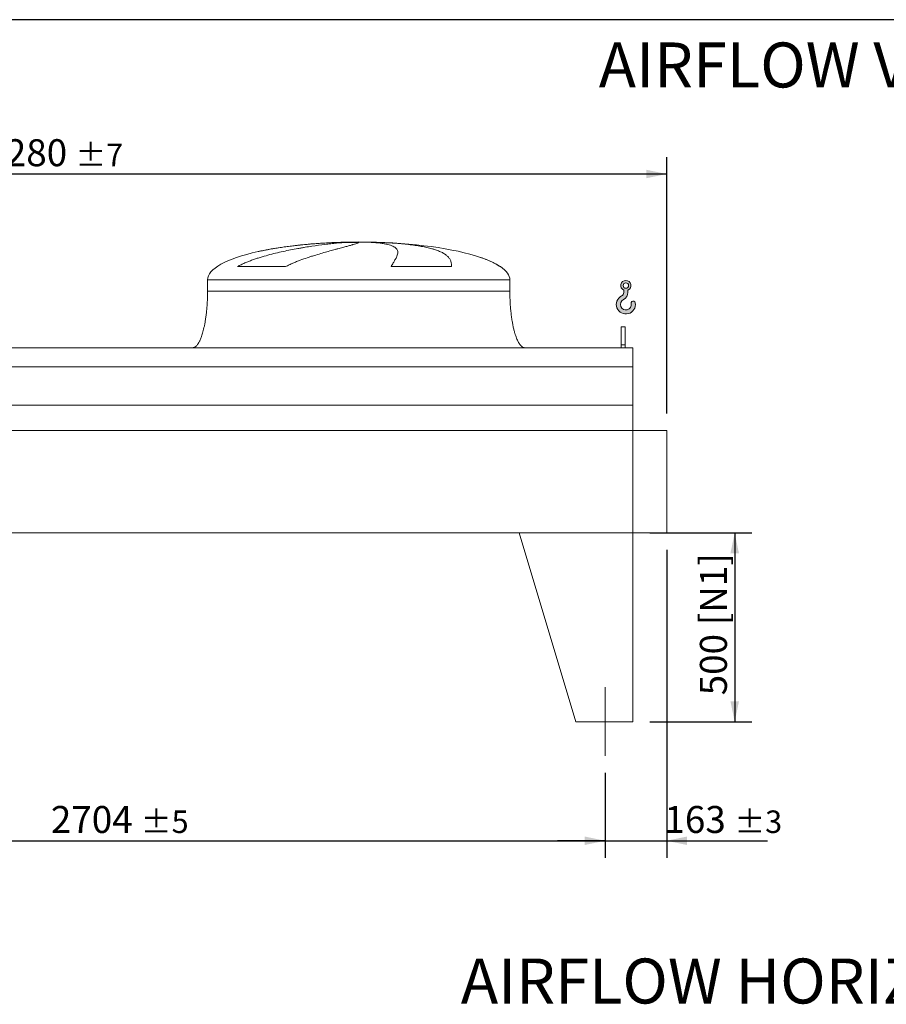
# Model space of a CAD drawing. Units: millimetres. Extents: x 132 to 9346, y 86 to 6540.
# Drawn here: x 2506 to 4799, y 3934 to 6540 of the extents above; entities that cross this region are included whole.
import ezdxf

# ---------------------------------------------------------------- set-up
doc = ezdxf.new("R2010")
doc.units = ezdxf.units.MM
doc.header["$LTSCALE"] = 45
doc.linetypes.add('SLD-Center', pattern=[19.05, 15.24, -1.27, 1.27, -1.27])
doc.linetypes.add('SLD-Solid', pattern=[0])
doc.layers.add('GEOMETRY', color=7, linetype='SLD-Solid')
doc.layers.add('TITLE', color=7, linetype='SLD-Solid')
doc.styles.add('SLDTEXTSTYLE0', font='TXT', dxfattribs={"width": 0.605})
doc.dimstyles.new('SLDDIMSTYLE0', dxfattribs={"dimtxt": 69.3446044921875, "dimasz": 53.99999999999999, "dimexe": 0, "dimexo": 0.0625, "dimgap": 17.33615112304688, "dimtad": 1, "dimdec": 0, "dimrnd": 1e-09, "dimzin": 12, "dimdsep": 46, "dimtxsty": 'SLDTEXTSTYLE0', "dimsah": 1, "dimcen": 0.09, "dimadec": 0, "dimazin": 3, "dimtfac": 1, "dimtdec": 0, "dimtofl": 0, "dimtmove": 0, "dimatfit": 3, "dimfxl": 1, "dimfrac": 2, "dimtolj": 1, "dimtzin": 12, "dimarcsym": 0})
doc.dimstyles.new('SLDDIMSTYLE1', dxfattribs={"dimtxt": 69.3446044921875, "dimasz": 53.99999999999999, "dimexe": 0, "dimexo": 0.0625, "dimgap": 17.33615112304688, "dimtad": 1, "dimdec": 0, "dimrnd": 1e-09, "dimzin": 12, "dimdsep": 46, "dimtxsty": 'SLDTEXTSTYLE0', "dimsah": 1, "dimcen": 0.09, "dimadec": 0, "dimazin": 3, "dimtol": 1, "dimtp": 5, "dimtm": 5, "dimtfac": 1, "dimtdec": 0, "dimtofl": 0, "dimtmove": 0, "dimatfit": 3, "dimfxl": 1, "dimfrac": 2, "dimtolj": 1, "dimarcsym": 0})
doc.dimstyles.new('SLDDIMSTYLE2', dxfattribs={"dimtxt": 69.3446044921875, "dimasz": 53.99999999999999, "dimexe": 0, "dimexo": 0.0625, "dimgap": 17.33615112304688, "dimtad": 1, "dimdec": 0, "dimrnd": 1e-09, "dimzin": 12, "dimdsep": 46, "dimtxsty": 'SLDTEXTSTYLE0', "dimsah": 1, "dimcen": 0.09, "dimadec": 0, "dimazin": 3, "dimtol": 1, "dimtp": 3, "dimtm": 3, "dimtfac": 1, "dimtdec": 0, "dimtmove": 0, "dimatfit": 0, "dimfxl": 1, "dimfrac": 2, "dimtolj": 1, "dimarcsym": 0})
doc.dimstyles.new('SLDDIMSTYLE3', dxfattribs={"dimtxt": 69.3446044921875, "dimasz": 53.99999999999999, "dimexe": 0, "dimexo": 0.0625, "dimgap": 17.33615112304688, "dimtad": 1, "dimdec": 0, "dimrnd": 1e-09, "dimzin": 12, "dimdsep": 46, "dimtxsty": 'SLDTEXTSTYLE0', "dimsah": 1, "dimcen": 0.09, "dimadec": 0, "dimazin": 3, "dimtol": 1, "dimtp": 7, "dimtm": 7, "dimtfac": 1, "dimtdec": 0, "dimtofl": 0, "dimtmove": 0, "dimatfit": 3, "dimfxl": 1, "dimfrac": 2, "dimtolj": 1, "dimarcsym": 0})

# ---------------------------------------------------------------- blocks, each defined once
blk = doc.blocks.new('HOOK')
at = {"layer": 'GEOMETRY'}
h = blk.add_hatch(color=256, dxfattribs=at)
edge = h.paths.add_edge_path(flags=0)
edge.add_arc((1260, 1260.000000000001), 1260, 116.743683950403, 370.0000000000011)
edge.add_arc((2234.959675482086, 1431.911695890266), 270.0000000000001, 10.00000000000028, 190.0000000000011)
edge.add_arc((1260, 1260.000000000001), 719.9999999999997, -243.2563160495987, 9.999999999999375, ccw=False)
edge.add_arc((450.000000000001, 2867.451398954259), 1080, 296.7436839504039, 360.0000000000008)
edge.add_line((1530.000000000001, 2867.451398954259), (1530.000000000001, 3148.80368013522))
edge.add_arc((1260, 3767.451398954258), 675, 293.5781784782027, 606.4218215217998)
edge.add_line((990.0000000000002, 3148.80368013522), (990.0000000000002, 2867.451398954259))
edge.add_arc((450.000000000001, 2867.451398954259), 539.9999999999994, 296.74368395040307, 360, ccw=False)
edge = h.paths.add_edge_path(flags=0)
edge.add_arc((1260, 3767.451398954258), 360.0000000000006, 0, 360)
at = {"layer": 'GEOMETRY', "lineweight": 0}
for p, q in [((990.0000000000002, 3148.80368013522), (990.0000000000002, 2867.451398954259)), ((1530.000000000001, 3148.80368013522), (1530.000000000001, 2867.451398954259))]:
    blk.add_line(p, q, dxfattribs=at)
blk.add_circle((1260, 3767.451398954258), 360.0000000000007, dxfattribs=at)
for centre, radius, start, end in [((1260, 3767.451398954258), 675, 293.5781784782027, 246.4218215217989), ((450.000000000001, 2867.451398954259), 539.9999999999994, 296.7436839504039, 0), ((450.000000000001, 2867.451398954259), 1080, 296.7436839504039, 0), ((1260, 1260.000000000001), 1260, 116.743683950403, 10.00000000000023), ((1260, 1260.000000000001), 719.9999999999997, 116.7436839504029, 10.00000000000018), ((2234.959675482086, 1431.911695890266), 270.0000000000005, 10.00000000000031, 190.0000000000011)]:
    blk.add_arc(centre, radius, start, end, dxfattribs=at)
blk = doc.blocks.new('_D_1')
at = {"layer": 'GEOMETRY'}
for p, q in [((1351.156995119358, 4546.584615998587), (1351.156995119358, 4321.574808898282)), ((4055.156995119357, 4546.584615998587), (4055.156995119357, 4321.574808898282)), ((1351.156995119358, 4366.574808898282), (4055.156995119357, 4366.574808898282))]:
    blk.add_line(p, q, dxfattribs=at)
for points in [[(1351.156995119358, 4366.574808898282), (1405.156995119358, 4355.324808898282), (1405.156995119358, 4377.824808898282)], [(4055.156995119357, 4366.574808898282), (4001.156995119357, 4377.824808898282), (4001.156995119357, 4355.324808898282)]]:
    blk.add_solid(points, dxfattribs=at)
at = {"layer": 'GEOMETRY', "attachment_point": 1, "style": 'SLDTEXTSTYLE0'}
for s, insert, char_height in [('2704', (2588.604959315606, 4458.662585558242), 71.43749999999999), ('±5', (2826.729966915198, 4446.688059847911), 59.53125)]:
    blk.add_mtext(s, dxfattribs=dict(at, insert=insert, char_height=char_height))
blk = doc.blocks.new('_D_2')
at = {"layer": 'GEOMETRY'}
for p, q in [((4218.156995119357, 5136.584615998587), (4218.156995119357, 4321.574808898282)), ((4055.156995119357, 4546.584615998587), (4055.156995119357, 4321.574808898282)), ((4055.156995119357, 4366.574808898282), (3929.156995119357, 4366.574808898282)), ((4055.156995119357, 4366.574808898282), (4218.156995119357, 4366.574808898282)), ((4218.156995119357, 4366.574808898282), (4485.079962351903, 4366.574808898282))]:
    blk.add_line(p, q, dxfattribs=at)
for points in [[(4055.156995119357, 4366.574808898282), (4001.156995119357, 4377.824808898282), (4001.156995119357, 4355.324808898282)], [(4218.156995119357, 4366.574808898282), (4272.156995119357, 4355.324808898282), (4272.156995119357, 4377.824808898282)]]:
    blk.add_solid(points, dxfattribs=at)
at = {"layer": 'GEOMETRY', "attachment_point": 1, "style": 'SLDTEXTSTYLE0'}
for s, insert, char_height in [('163', (4212.228394636497, 4458.662585558241), 71.43749999999999), ('±3', (4397.436729224011, 4446.688059847911), 59.53125)]:
    blk.add_mtext(s, dxfattribs=dict(at, insert=insert, char_height=char_height))
blk = doc.blocks.new('_D_3')
at = {"layer": 'GEOMETRY'}
for p, q in [((938.1569951193562, 5716.584615998587), (938.1569951193565, 6176.584615998588)), ((4218.156995119357, 5497.584615998587), (4218.156995119357, 6176.584615998588)), ((4218.156995119357, 6131.584615998588), (938.1569951193565, 6131.584615998588))]:
    blk.add_line(p, q, dxfattribs=at)
for points in [[(938.1569951193565, 6131.584615998588), (992.1569951193565, 6120.334615998588), (992.1569951193565, 6142.834615998588)], [(4218.156995119357, 6131.584615998588), (4164.156995119357, 6142.834615998588), (4164.156995119357, 6120.334615998588)]]:
    blk.add_solid(points, dxfattribs=at)
at = {"layer": 'GEOMETRY', "attachment_point": 1, "style": 'SLDTEXTSTYLE0'}
for s, insert, char_height in [('3280', (2415.272874755614, 6223.672392658547), 71.43749999999999), ('±7', (2653.397882355207, 6211.697866948215), 59.53125)]:
    blk.add_mtext(s, dxfattribs=dict(at, insert=insert, char_height=char_height))
blk = doc.blocks.new('_D_8')
at = {"layer": 'GEOMETRY'}
for p, q in [((4173.156995119357, 5181.584615998587), (4443.156995119358, 5181.584615998587)), ((4398.156995119358, 5181.584615998587), (4398.156995119358, 4681.584615998587)), ((4173.156995119357, 4681.584615998587), (4443.156995119358, 4681.584615998587))]:
    blk.add_line(p, q, dxfattribs=at)
for points in [[(4398.156995119358, 5181.584615998587), (4386.906995119358, 5127.584615998587), (4409.406995119358, 5127.584615998587)], [(4398.156995119358, 4681.584615998587), (4409.406995119358, 4735.584615998587), (4386.906995119358, 4735.584615998587)]]:
    blk.add_solid(points, dxfattribs=at)
at = {"layer": 'GEOMETRY', "char_height": 71.43749999999999, "attachment_point": 1, "rotation": 90.00000000000041, "style": 'SLDTEXTSTYLE0'}
for s, insert in [('[N1]', (4306.069218459398, 4937.207005102803)), ('500', (4306.069218459399, 4751.667944521327))]:
    blk.add_mtext(s, dxfattribs=dict(at, insert=insert))

msp = doc.modelspace()

# ---------------------------------------------------------------- linework, layer by layer
at = {"color": 8, "linetype": 'SLD-Solid', "lineweight": 15}
for p, q in [((3348.156995119357, 5950.634792676874), (3350.848886723123, 5950.634792676874)), ((3428.156995119358, 5951.389112390282), (3378.156995119356, 5951.389112390282)), ((3778.156995119357, 5886.383143266274), (3776.845005656825, 5886.383143266274)), ((3003.156995119356, 5851.584615998587), (3803.156995119356, 5851.584615998587))]:
    msp.add_line(p, q, dxfattribs=at)
at = {"color": 7, "linetype": 'SLD-Solid', "lineweight": 15}
for p, q in [((3371.610291120049, 5950.634792676874), (3403.156995119356, 5950.634792676874)), ((3436.256821392719, 5950.634792676874), (3455.46510351559, 5950.634792676874)), ((3209.746672713345, 5886.383143266274), (3082.415149197166, 5886.383143266274)), ((3648.940336769525, 5886.383143266274), (3488.825689040824, 5886.383143266274)), ((3003.156995119356, 5851.584615998587), (3003.156995119356, 5821.584615998586)), ((3803.156995119356, 5821.584615998586), (3803.156995119356, 5851.584615998587)), ((4108.156995119356, 5726.584615998587), (4098.156995119356, 5726.584615998587)), ((4098.156995119356, 5679.386643118163), (4098.156995119356, 5726.584615998587)), ((4108.156995119356, 5679.386643118163), (4108.156995119356, 5726.584615998587)), ((4128.156995119357, 5671.584615998587), (1278.156995119356, 5671.584615998587)), ((4108.156995119356, 5679.386643118163), (4098.156995119356, 5679.386643118163)), ((4098.156995119356, 5671.584615998587), (4098.156995119356, 5679.386643118163)), ((4108.156995119356, 5671.584615998587), (4108.156995119356, 5679.386643118163)), ((4128.156995119357, 5621.098976407542), (4128.156995119357, 5671.584615998587)), ((4128.156995119357, 5621.098976407542), (1278.156995119356, 5621.098976407542)), ((4128.156995119357, 5519.584615998587), (4128.156995119357, 5621.098976407542)), ((4128.156995119357, 5519.584615998587), (1278.156995119356, 5519.584615998587)), ((4128.156995119357, 5452.584615998587), (4128.156995119357, 5519.584615998587)), ((4128.156995119357, 5452.584615998587), (1278.156995119356, 5452.584615998587)), ((4128.156995119357, 5181.584615998587), (4128.156995119357, 5452.584615998587)), ((4218.156995119356, 5452.584615998587), (4128.156995119357, 5452.584615998587)), ((4218.156995119356, 5181.584615998587), (4218.156995119356, 5452.584615998587)), ((4128.156995119357, 5181.584615998587), (1278.156995119356, 5181.584615998587)), ((3828.156995119356, 5181.584615998587), (3978.156995119356, 4681.584615998587)), ((3828.156995119356, 5181.584615998587), (4128.156995119357, 5181.584615998587)), ((4128.156995119357, 5181.584615998587), (4128.156995119357, 4681.584615998587)), ((4128.156995119357, 5181.584615998587), (4218.156995119356, 5181.584615998587)), ((4128.156995119357, 4681.584615998587), (3978.156995119356, 4681.584615998587))]:
    msp.add_line(p, q, dxfattribs=at)
for major_axis, start_param, end_param in [((-400, 0), 4.850325976803077, 5.440605932575805), ((-400, 0), 4.774929742181188, 4.850325976803077), ((-400, 0), 4.712388980384693, 4.774929742181188), ((400, 0), 1.508255564998402, 1.570796326794897), ((400, 0), 0.6326387457871994, 1.508255564998402), ((-400, 0), 5.440605932575805, 6.283185307179586), ((400, 0), 0.3554212016902196, 0.6326387457871994), ((400, 0), 0, 0.3554212016902196)]:
    msp.add_ellipse((3403.156995119356, 5851.584615998587), major_axis=major_axis, ratio=0.2499999999999977, start_param=start_param, end_param=end_param, dxfattribs=at)
for points, knots in [([(3082.415149197166, 5886.383143266274), (3085.588728775987, 5888.203460197644), (3088.8100345389, 5889.898512215764), (3095.318623334475, 5893.109108517235), (3098.606188908849, 5894.62396877982), (3105.230197151308, 5897.515258144688), (3108.566760386993, 5898.891395778712), (3115.277423952236, 5901.532377960627), (3118.651583391503, 5902.79707984538), (3125.429467830405, 5905.234166355127), (3128.833224848448, 5906.406473857289), (3135.664442151592, 5908.672621092229), (3139.094129817922, 5909.767095010912), (3149.397996052796, 5912.944164839815), (3156.236350682345, 5914.90623203375), (3169.834461648855, 5918.591863635371), (3176.594359744397, 5920.314869121694), (3190.024569016146, 5923.567541765925), (3196.694948780581, 5925.096946360494), (3216.558790032174, 5929.440733409231), (3229.605079955297, 5932.013447397776), (3244.02649029604, 5934.625216878214), (3245.625187933028, 5934.911396483474), (3248.804248536841, 5935.474033512778), (3250.386018195139, 5935.75074741882), (3255.10811838565, 5936.567517156643), (3258.225244520334, 5937.094211518481), (3267.484228998953, 5938.623962694865), (3273.533765312468, 5939.576817806338), (3291.313885699005, 5942.253990059864), (3302.677250344078, 5943.798305491357), (3318.96910929962, 5945.800234628879), (3324.273892627073, 5946.41473832428), (3332.036991708983, 5947.260031546843), (3334.595392996617, 5947.529331934782), (3339.623002784092, 5948.040332942056), (3342.093957794464, 5948.282247937585), (3354.235278589976, 5949.425650961106), (3363.267720635638, 5950.130019771216), (3371.610291120049, 5950.634792676874)], [0, 0, 0, 0, 0.0312499999999987, 0.0312499999999987, 0.0624999999999974, 0.0624999999999974, 0.09374999999999611, 0.09374999999999611, 0.1249999999999948, 0.1249999999999948, 0.1562499999999935, 0.1562499999999935, 0.1874999999999922, 0.1874999999999922, 0.2499999999999914, 0.2499999999999914, 0.3124999999999906, 0.3124999999999906, 0.3749999999999897, 0.3749999999999897, 0.4999999999999902, 0.4999999999999902, 0.5156249999999911, 0.5156249999999911, 0.531249999999992, 0.531249999999992, 0.5624999999999938, 0.5624999999999938, 0.6249999999999954, 0.6249999999999954, 0.7499999999999988, 0.7499999999999988, 0.8125000000000004, 0.8125000000000004, 0.8437499999999999, 0.8437499999999999, 0.8749999999999994, 0.8749999999999994, 1, 1, 1, 1]), ([(3403.156995119356, 5950.634792676874), (3403.156995119356, 5950.372568633031), (3402.851687438666, 5950.057301757969), (3401.65048752241, 5949.321073099688), (3400.754548666438, 5948.900110453138), (3398.380106517431, 5947.949737334519), (3396.901594114087, 5947.420338282966), (3393.359006372201, 5946.247065057315), (3391.294957188521, 5945.60321695211), (3388.339997616871, 5944.720702802105), (3387.729522026321, 5944.540097779449), (3386.475674119426, 5944.172354142976), (3385.832077463589, 5943.985144367751), (3383.851792091145, 5943.413406762934), (3382.465628551983, 5943.018777542914), (3378.112626295659, 5941.793478201243), (3374.951569789835, 5940.921519428293), (3368.121997497384, 5939.059311001958), (3364.453459745309, 5938.069093962987), (3356.610346229137, 5935.957983861131), (3352.435773710358, 5934.83714972354), (3346.896634987695, 5933.343167996281), (3345.77273901427, 5933.039708082059), (3343.492604680537, 5932.423105705087), (3342.337800971363, 5932.11034984699), (3338.840027264428, 5931.161201309456), (3336.459620389228, 5930.512834634444), (3329.176278525864, 5928.518033283784), (3324.131389300488, 5927.12214810399), (3313.677263050986, 5924.177682571404), (3308.267968627395, 5922.629238913479), (3297.094541994661, 5919.349568994663), (3291.330336464771, 5917.618609144486), (3282.422922592922, 5914.851044981808), (3279.408778257176, 5913.899386476252), (3273.300313409688, 5911.932638998022), (3270.222912475952, 5910.923009974641), (3260.927398918126, 5907.804128445548), (3254.645462905889, 5905.60652190411), (3245.12612068764, 5902.065425672009), (3241.93703167536, 5900.843943631477), (3235.534193926266, 5898.301130866628), (3232.320395394774, 5896.979928375546), (3225.878078338135, 5894.212649305494), (3222.649460110788, 5892.766832738839), (3216.192253257559, 5889.712291001062), (3212.963435605113, 5888.104169277181), (3209.746672713345, 5886.383143266274)], [0, 0, 0, 0, 0.06250000000000229, 0.06250000000000229, 0.1250000000000046, 0.1250000000000046, 0.1875000000000069, 0.1875000000000069, 0.2500000000000093, 0.2500000000000093, 0.2656250000000097, 0.2656250000000097, 0.2812500000000101, 0.2812500000000101, 0.3125000000000107, 0.3125000000000107, 0.3750000000000131, 0.3750000000000131, 0.4375000000000156, 0.4375000000000156, 0.500000000000018, 0.500000000000018, 0.5156250000000185, 0.5156250000000185, 0.531250000000019, 0.531250000000019, 0.5625000000000175, 0.5625000000000175, 0.6250000000000171, 0.6250000000000171, 0.6875000000000168, 0.6875000000000168, 0.7500000000000163, 0.7500000000000163, 0.7812500000000144, 0.7812500000000144, 0.8125000000000124, 0.8125000000000124, 0.8750000000000084, 0.8750000000000084, 0.9062500000000063, 0.9062500000000063, 0.9375000000000042, 0.9375000000000042, 0.9687500000000022, 0.9687500000000022, 1, 1, 1, 1]), ([(3488.825689040824, 5886.383143266274), (3489.827868939049, 5888.203460197643), (3490.803952418899, 5889.898512215764), (3492.688608622178, 5893.109108517235), (3493.597312220108, 5894.62396877982), (3495.33769034906, 5897.515258144688), (3496.169422812265, 5898.891395778712), (3497.749041356209, 5901.532377960627), (3498.496956992479, 5902.79707984538), (3499.903648448962, 5905.234166355127), (3500.562441045292, 5906.406473857289), (3501.786471029354, 5908.672621092228), (3502.352048147983, 5909.767095010912), (3503.900464809237, 5912.944164839815), (3504.727695518412, 5914.90623203375), (3505.968155932324, 5918.591863635371), (3506.381459510304, 5920.314869121694), (3506.789590118373, 5923.567541765925), (3506.784458240722, 5925.096946360494), (3506.130976438533, 5929.440733409231), (3504.846821755599, 5932.013447397776), (3502.391021626986, 5934.625216878214), (3502.104052973241, 5934.911396483474), (3501.503894193948, 5935.474033512778), (3501.19047243967, 5935.75074741882), (3500.210379803759, 5936.567517156643), (3499.503890558973, 5937.094211518481), (3497.226409145485, 5938.623962694865), (3495.49754315403, 5939.576817806338), (3489.684340309132, 5942.253990059864), (3484.975699011709, 5943.798305491357), (3476.642397846099, 5945.800234628879), (3473.652345917093, 5946.414738324278), (3468.840787931915, 5947.260031546843), (3467.180282662661, 5947.529331934782), (3463.76476482988, 5948.040332942056), (3462.008868497378, 5948.282247937585), (3452.989693643535, 5949.425650961106), (3445.010117258852, 5950.130019771215), (3436.256821392719, 5950.634792676874)], [0, 0, 0, 0, 0.03125000000000036, 0.03125000000000036, 0.06250000000000072, 0.06250000000000072, 0.09375000000000108, 0.09375000000000108, 0.1250000000000014, 0.1250000000000014, 0.1562500000000018, 0.1562500000000018, 0.1875000000000022, 0.1875000000000022, 0.2500000000000039, 0.2500000000000039, 0.3125000000000056, 0.3125000000000056, 0.3750000000000073, 0.3750000000000073, 0.5000000000000109, 0.5000000000000109, 0.5156250000000108, 0.5156250000000108, 0.5312500000000105, 0.5312500000000105, 0.5625000000000102, 0.5625000000000102, 0.6250000000000087, 0.6250000000000087, 0.7500000000000043, 0.7500000000000043, 0.8125000000000029, 0.8125000000000029, 0.8437500000000031, 0.8437500000000031, 0.8750000000000032, 0.8750000000000032, 1, 1, 1, 1]), ([(3455.46510351559, 5950.634792676874), (3462.651172528849, 5950.372568633031), (3469.690888661616, 5950.057301757969), (3483.487022254143, 5949.321073099688), (3490.243417822425, 5948.900110453138), (3503.476493217073, 5947.949737334519), (3509.95316949674, 5947.420338282966), (3522.625021528474, 5946.247065057315), (3528.820211176284, 5945.603216952111), (3536.383693211226, 5944.720702802107), (3537.888975322278, 5944.540097779449), (3540.869660798969, 5944.172354142976), (3542.34577790677, 5943.985144367751), (3546.73187018191, 5943.413406762934), (3549.599604253793, 5943.018777542914), (3558.0364944075, 5941.793478201243), (3563.439598225031, 5940.921519428293), (3573.810466726687, 5939.05931100196), (3578.778217901784, 5938.069093962987), (3588.27780262546, 5935.957983861131), (3592.809647181674, 5934.83714972354), (3598.196576229803, 5933.343167996281), (3599.26004764763, 5933.039708082059), (3601.358941577842, 5932.423105705087), (3602.392985263466, 5932.11034984699), (3605.439919900836, 5931.161201309456), (3607.401424396714, 5930.512834634444), (3613.080477028085, 5928.518033283784), (3616.592863363851, 5927.12214810399), (3623.083337376265, 5924.177682571404), (3626.06138902299, 5922.629238913479), (3631.486935013123, 5919.349568994663), (3633.934410826157, 5917.618609144486), (3637.204247803156, 5914.851044981808), (3638.227692291985, 5913.899386476252), (3640.137447164051, 5911.932638998022), (3641.018544605348, 5910.923009974641), (3643.445832871774, 5907.804128445548), (3644.776138969769, 5905.60652190411), (3646.357712407707, 5902.06542567201), (3646.815882686979, 5900.843943631477), (3647.596989975381, 5898.301130866628), (3647.919914041787, 5896.979928375547), (3648.433563378559, 5894.212649305494), (3648.624265301315, 5892.766832738839), (3648.877264051278, 5889.712291001064), (3648.939512113308, 5888.104169277181), (3648.940336769526, 5886.383143266274)], [0, 0, 0, 0, 0.06250000000000848, 0.06250000000000848, 0.125000000000017, 0.125000000000017, 0.1875000000000254, 0.1875000000000254, 0.2500000000000339, 0.2500000000000339, 0.2656250000000346, 0.2656250000000346, 0.2812500000000352, 0.2812500000000352, 0.3125000000000338, 0.3125000000000338, 0.3750000000000337, 0.3750000000000337, 0.4375000000000336, 0.4375000000000336, 0.5000000000000335, 0.5000000000000335, 0.5156250000000335, 0.5156250000000335, 0.5312500000000334, 0.5312500000000334, 0.5625000000000312, 0.5625000000000312, 0.6250000000000269, 0.6250000000000269, 0.6875000000000224, 0.6875000000000224, 0.750000000000018, 0.750000000000018, 0.7812500000000159, 0.7812500000000159, 0.8125000000000137, 0.8125000000000137, 0.8750000000000089, 0.8750000000000089, 0.9062500000000067, 0.9062500000000067, 0.9375000000000046, 0.9375000000000046, 0.9687500000000023, 0.9687500000000023, 1, 1, 1, 1]), ([(3003.156995119357, 5821.584615998588), (3003.121423948014, 5816.769170929707), (3003.050938761168, 5807.227243222263), (3002.487040274773, 5793.128919670281), (3001.612542492428, 5779.52208089885), (3000.430321216063, 5766.600131321478), (2998.992521262242, 5754.520448315458), (2997.374475181916, 5743.582799704872), (2995.641114049177, 5733.818840722113), (2993.854013333673, 5725.218789387853), (2992.016449553256, 5717.56010061819), (2990.167275270722, 5710.81549824463), (2988.274550540894, 5704.724915212176), (2986.363736842585, 5699.299159130649), (2984.456736902668, 5694.532221774194), (2982.682007626604, 5690.600930813484), (2981.061616775338, 5687.399316025838), (2979.632875695148, 5684.863721337613), (2978.180539885678, 5682.525070677389), (2976.446960290229, 5680.027234775606), (2974.329852220888, 5677.458604426465), (2971.909540190438, 5675.119728919412), (2969.338197590943, 5673.275242831503), (2966.393398108508, 5671.878194616884), (2964.241317133347, 5671.682976357209), (2963.156995119356, 5671.584615998587)], [0, 0, 0, 0, 0.08918102144821433, 0.1767144775535656, 0.2612700687649839, 0.3416808293210736, 0.4170010828952845, 0.4865403385840169, 0.546424688462314, 0.600635314364083, 0.6491941372408894, 0.6922677497253893, 0.7301334829038705, 0.7672923008882288, 0.7987735261793639, 0.8251921595736195, 0.847150254295423, 0.865208401805793, 0.8790755518858383, 0.8981233069692026, 0.92147983446066, 0.9406175212610577, 0.960264776548211, 0.9799794812477212, 1, 1, 1, 1]), ([(3843.156995119357, 5671.584615998587), (3842.556494020655, 5671.614158384232), (3841.389228973531, 5671.671583415171), (3839.244222405475, 5672.223777958708), (3836.978518719322, 5673.283905872595), (3834.882020905415, 5674.776988054651), (3833.460614774995, 5676.037194607894), (3832.514467029657, 5676.982374941297), (3831.790852545904, 5677.759183923016), (3831.048884428993, 5678.610728813169), (3830.004895487752, 5679.897747237052), (3828.624468522105, 5681.783777236799), (3826.893597362389, 5684.474204765272), (3824.96353269216, 5687.908348813959), (3822.855458611625, 5692.223984826131), (3820.663274201419, 5697.412781595247), (3818.417911795034, 5703.553396898259), (3816.157936383869, 5710.709130135211), (3813.892728797422, 5719.077698958924), (3811.68019677862, 5728.717118723205), (3809.585109941523, 5739.643907486105), (3807.717447955975, 5751.559694280304), (3806.121623672476, 5764.332734703004), (3804.834043306918, 5777.784213181295), (3803.88334967033, 5791.959620691084), (3803.271813609364, 5806.641732435216), (3803.195485735496, 5816.575311354192), (3803.156995119356, 5821.584615998586)], [0, 0, 0, 0, 0.01110750167415444, 0.02159096543393723, 0.04079394173387264, 0.05706027631255418, 0.06909993353699016, 0.07593683175659517, 0.08182082151094458, 0.08875695186003166, 0.09684881303242375, 0.1125044419447267, 0.1320124983836968, 0.1560582933864009, 0.1854149496467242, 0.2209123735415658, 0.2603244724772165, 0.30645490563232, 0.3598381341357383, 0.4208362037553875, 0.4895665585837733, 0.5658354143612654, 0.6441576553715249, 0.727915981818721, 0.8160455695282868, 0.9072354696695855, 1, 1, 1, 1])]:
    msp.add_open_spline(points, degree=3, knots=knots, dxfattribs=at)
at = {"color": 8, "linetype": 'SLD-Solid', "lineweight": 15}
for points, knots in [([(3350.848886723123, 5950.634792676874), (3345.97486134892, 5950.443322200235), (3336.223051560182, 5950.060233577386), (3321.321741222371, 5949.294369973065), (3306.131951936577, 5948.378694973481), (3290.671440974058, 5947.29233072876), (3274.995586095906, 5946.032722218493), (3259.447525086253, 5944.620422129198), (3244.078921193997, 5943.058296656334), (3228.934701952674, 5941.34924512725), (3213.77106307371, 5939.456776777553), (3198.639948583865, 5937.371274390661), (3183.598655266251, 5935.07977941326), (3168.918178574245, 5932.615861572075), (3154.68250332676, 5929.954734466755), (3144.070941386317, 5927.828985414748), (3138.325258791554, 5926.506351917797), (3137.03747019611, 5926.20990805665)], [0, 0, 0, 0, 0.06903176423934121, 0.1381167684941028, 0.2071487136830642, 0.2781823097095423, 0.3492736507202406, 0.4203075605764984, 0.4893353941955563, 0.5584158243544477, 0.6274440147530524, 0.6984412681016084, 0.7694952469358775, 0.8404929168383309, 0.9101509181104135, 0.9798619883607796, 1, 1, 1, 1]), ([(3776.845005656825, 5886.383143266275), (3774.328528501479, 5888.087871641172), (3769.29281426022, 5891.499198041141), (3761.265968052514, 5895.930783699979), (3751.517527037696, 5900.728173504541), (3739.81063653708, 5905.64316374384), (3730.656613247294, 5909.142784177115), (3725.795928879436, 5910.688334938372), (3725.65514099786, 5910.733101230745)], [0, 0, 0, 0, 0.163688154520953, 0.327555833000867, 0.4913503613964612, 0.7419237655166202, 0.9925249196227778, 1, 1, 1, 1]), ([(3003.156995119356, 5821.584615998586), (3003.156995119356, 5821.584615998586), (3003.800063083874, 5821.584615998588), (3006.366145817085, 5821.584615998586), (3008.2891566146, 5821.584615998586), (3013.39660930154, 5821.584615998586), (3016.581043286849, 5821.584615998586), (3024.180678366124, 5821.584615998586), (3028.595867699159, 5821.584615998586), (3038.614496530572, 5821.584615998586), (3044.217920524467, 5821.584615998586), (3056.559058235633, 5821.584615998586), (3063.296752854186, 5821.584615998586), (3077.841547542592, 5821.584615998586), (3085.648625103426, 5821.584615998586), (3102.257002445232, 5821.584615998586), (3111.058276523654, 5821.584615998586), (3129.570288765994, 5821.584615998586), (3139.280998281362, 5821.584615998586), (3159.518364626646, 5821.584615998586), (3170.044990137915, 5821.584615998586), (3191.812813685369, 5821.584615998586), (3203.053978034425, 5821.584615998586), (3226.142622743784, 5821.584615998586), (3237.9900673729, 5821.584615998586), (3262.177176974076, 5821.584615998586), (3274.516804515004, 5821.584615998586), (3299.569443920517, 5821.584615998586), (3312.282417014508, 5821.584615998586), (3337.959315611718, 5821.584615998586), (3350.923201378261, 5821.584615998586), (3376.977076597256, 5821.584615998586), (3390.067025729637, 5821.584615998586), (3416.246964509562, 5821.584615998586), (3429.336913641942, 5821.584615998586), (3455.390788860934, 5821.584615998586), (3468.354674627473, 5821.584615998586), (3494.031573224679, 5821.584615998586), (3506.744546318665, 5821.584615998586), (3531.79718572417, 5821.584615998586), (3544.136813265092, 5821.584615998586), (3568.323922866255, 5821.584615998586), (3580.171367495364, 5821.584615998586), (3603.260012204708, 5821.584615998586), (3614.501176553757, 5821.584615998586), (3636.269000101193, 5821.584615998586), (3646.795625612453, 5821.584615998586), (3667.032991957717, 5821.584615998586), (3676.743701473074, 5821.584615998586), (3695.255713715391, 5821.584615998586), (3704.056987793801, 5821.584615998586), (3720.665365135582, 5821.584615998586), (3728.472442696403, 5821.584615998586), (3743.017237384784, 5821.584615998586), (3749.754932003323, 5821.584615998586), (3762.09606971446, 5821.584615998586), (3767.699493708342, 5821.584615998586), (3777.718122539726, 5821.584615998586), (3782.133311872746, 5821.584615998586), (3789.732946951989, 5821.584615998586), (3792.917380937283, 5821.584615998586), (3798.024833624191, 5821.584615998586), (3799.947844421692, 5821.584615998586), (3802.513927154871, 5821.584615998586), (3803.156995119373, 5821.584615998586), (3803.156995119356, 5821.584615998586)], [0, 0, 0, 0, 0.03125, 0.03125, 0.0625, 0.0625, 0.09375, 0.09375, 0.125, 0.125, 0.15625, 0.15625, 0.1875, 0.1875, 0.21875, 0.21875, 0.25, 0.25, 0.28125, 0.28125, 0.3125, 0.3125, 0.34375, 0.34375, 0.375, 0.375, 0.40625, 0.40625, 0.4375, 0.4375, 0.46875, 0.46875, 0.5, 0.5, 0.53125, 0.53125, 0.5625, 0.5625, 0.59375, 0.59375, 0.625, 0.625, 0.65625, 0.65625, 0.6875, 0.6875, 0.71875, 0.71875, 0.75, 0.75, 0.78125, 0.78125, 0.8125, 0.8125, 0.84375, 0.84375, 0.875, 0.875, 0.90625, 0.90625, 0.9375, 0.9375, 0.96875, 0.96875, 1, 1, 1, 1])]:
    msp.add_open_spline(points, degree=3, knots=knots, dxfattribs=at)
at = {"layer": 'GEOMETRY', "linetype": 'SLD-Center', "lineweight": 0}
msp.add_line((4055.156995119357, 4773.584615998588), (4055.156995119357, 4591.584615998588), dxfattribs=at)
at = {"layer": 'TITLE', "color": 7, "linetype": 'SLD-Solid'}
msp.add_line((9346.320284027384, 6540.066446217955), (131.7820601964414, 6540.066446217955), dxfattribs=at)

# ---------------------------------------------------------------- block references
at = {"layer": 'GEOMETRY', "xscale": 0.02, "yscale": 0.02, "zscale": 0.02}
msp.add_blockref('HOOK', (4084.905843773365, 5760.977997629623), dxfattribs=at)

# ---------------------------------------------------------------- texts
at = {"layer": 'GEOMETRY', "char_height": 119.0625, "attachment_point": 1, "style": 'SLDTEXTSTYLE0'}
for s, insert in [('AIRFLOW VERTICAL', (4038.382254203731, 6479.731874563621)), ('AIRFLOW HORIZONTAL', (3673.498133957036, 4054.814523202193))]:
    msp.add_mtext(s, dxfattribs=dict(at, insert=insert))

# ---------------------------------------------------------------- dimensions: what is measured, and where the dimension line sits
at = {"layer": 'GEOMETRY'}
for base, p1, p2, dimstyle, picture, middle in [((938.1569951193562, 6131.584615998588), (4218.156995119357, 5452.584615998587), (938.1569951193562, 5671.584615998587), 'SLDDIMSTYLE3', '_D_3', (2578.156995119356, 6131.584615998588)), ((4218.156995119357, 4366.574808898282), (4055.156995119357, 4591.584615998587), (4218.156995119357, 5181.584615998587), 'SLDDIMSTYLE2', '_D_2', (4348.654178494201, 4366.574808898282)), ((4055.156995119357, 4366.574808898283), (1351.156995119358, 4591.584615998587), (4055.156995119357, 4591.584615998587), 'SLDDIMSTYLE1', '_D_1', (2751.489079679348, 4366.574808898283))]:
    dim = msp.add_linear_dim(base=base, p1=p1, p2=p2, dimstyle=dimstyle, dxfattribs=at)
    dim.commit()
    dim.dimension.update_dxf_attribs({"geometry": picture, "text_midpoint": middle, "dimtype": 160})
dim = msp.add_linear_dim(base=(4398.156995119357, 4681.584615998587), p1=(4128.156995119357, 5181.584615998587), p2=(4128.156995119357, 4681.584615998587), angle=90.0000000000002, text='<> [N1]', dimstyle='SLDDIMSTYLE0', dxfattribs=at)
dim.commit()
dim.dimension.update_dxf_attribs({"geometry": '_D_8', "text_midpoint": (4398.156995119357, 4931.584615998586), "dimtype": 160})

doc.saveas('drawing.dxf')
